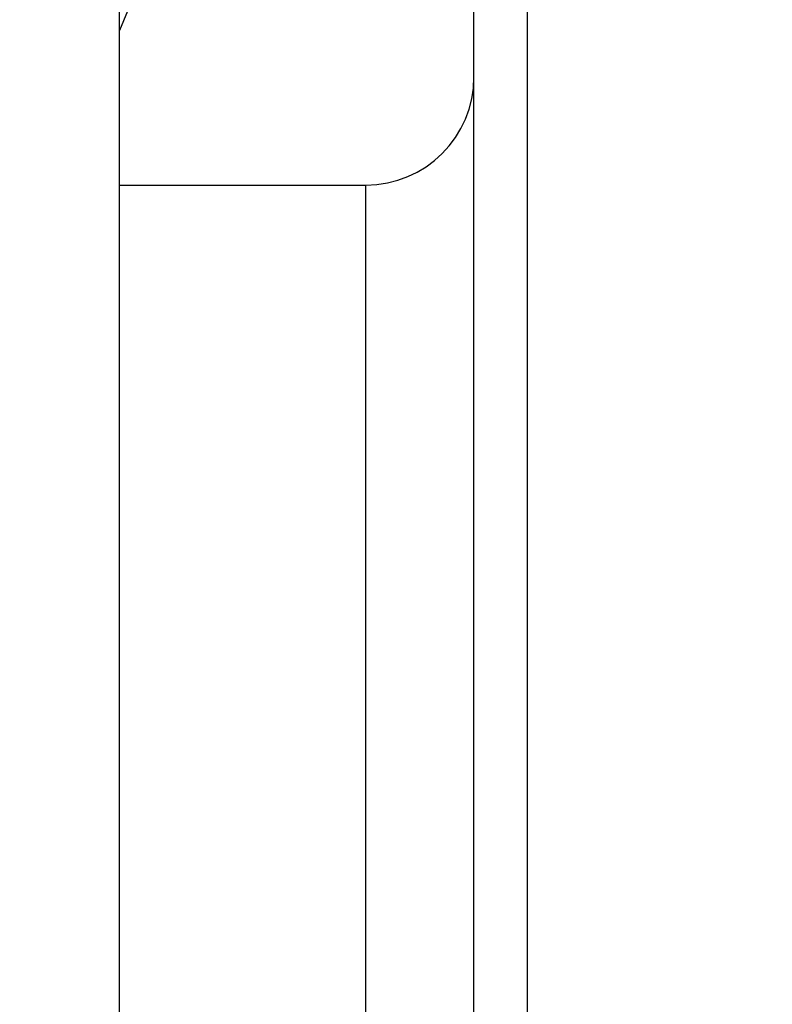
# Model space of a CAD drawing. Units: inches. Extents: x 23 to 250, y 12 to 170.
# Drawn here: x 216 to 217, y 102 to 102 of the extents above; entities that cross this region are included whole.
import ezdxf

# ---------------------------------------------------------------- set-up
doc = ezdxf.new("R2010")
doc.units = ezdxf.units.IN
doc.header["$LTSCALE"] = 16
doc.header["$MEASUREMENT"] = 0
for name, color, linetype, lineweight in [('Dimensions(ANSI)', 7, 'Continuous', 18), ('Visible Edges(ANSI)', 7, 'Continuous', 25), ('Visible Tangent Edges(ANSI)', 7, 'Continuous', 25)]:
    doc.layers.add(name, color=color, linetype=linetype, lineweight=lineweight)
doc.styles.add('MESTEK', font='arial.ttf')
doc.dimstyles.new('MESTEK FRACTIONS', dxfattribs={"dimscale": 16, "dimtxt": 0.08, "dimasz": 0.098425, "dimexe": 0.063, "dimexo": 0.0625, "dimgap": 0.031496, "dimtad": 0, "dimtih": 1, "dimtoh": 1, "dimdec": 5, "dimrnd": 1e-08, "dimzin": 1, "dimdsep": 46, "dimlunit": 5, "dimtxsty": 'MESTEK', "dimcen": 0.09, "dimdle": 0.393701, "dimclrd": 7, "dimclre": 7, "dimclrt": 7, "dimadec": 0, "dimazin": 0, "dimtfac": 1, "dimtofl": 0, "dimtmove": 0, "dimatfit": 3, "dimfxl": 0, "dimfrac": 2, "dimtolj": 1, "dimtzin": 0, "dimlwd": 15, "dimlwe": 15, "dimarcsym": 0})

# ---------------------------------------------------------------- blocks, each defined once
blk = doc.blocks.new('*D38')
at = {"layer": 'Defpoints', "color": 0, "linetype": 'Continuous'}
for p in [(217.35213, 112.13032), (201.3292, 108.74423), (217.35213, 96.96569)]:
    blk.add_point(p, dxfattribs=at)
at = {"layer": 'Dimensions(ANSI)', "color": 7, "linetype": 'Continuous', "lineweight": 15}
for p, q in [((201.3292, 109.74423), (201.3292, 113.13832)), ((217.35213, 97.96569), (217.35213, 113.13832)), ((202.904, 112.13032), (204.97301, 112.13032)), ((215.77733, 112.13032), (213.45832, 112.13032))]:
    blk.add_line(p, q, dxfattribs=at)
at = {"layer": 'Dimensions(ANSI)', "color": 7, "linetype": 'Continuous'}
for points in [[(202.904, 112.39279), (202.904, 111.86786), (201.3292, 112.13032)], [(215.77733, 112.39279), (215.77733, 111.86786), (217.35213, 112.13032)]]:
    blk.add_solid(points, dxfattribs=at)
at = {"layer": 'Dimensions(ANSI)', "color": 7, "linetype": 'Continuous', "lineweight": 18, "insert": (209.21566, 112.13032), "char_height": 1.28, "attachment_point": 5, "style": 'MESTEK'}
blk.add_mtext('\\A1; 15 3/4\\P(400 mm)', dxfattribs=at)

msp = doc.modelspace()

# ---------------------------------------------------------------- linework, layer by layer
at = {"layer": 'Visible Edges(ANSI)', "color": 7}
for p, q in [((216.3371284, 101.3130405), (216.3371284, 102.2430405)), ((216.5501284, 101.3100405), (216.5501284, 102.2460405)), ((216.3371284, 102.1385405), (216.4851284, 102.1385405))]:
    msp.add_line(p, q, dxfattribs=at)
for centre, radius, start, end in [((221.8834765, 99.9427804), 6, 235.4934524, 157.57675374), ((216.4851284, 102.2035405), 0.065, 270, 0)]:
    msp.add_arc(centre, radius, start, end, dxfattribs=at)
at = {"layer": 'Visible Tangent Edges(ANSI)', "color": 7}
for p, q in [((216.5821284, 102.2780405), (216.5821284, 101.2780405)), ((216.4851284, 101.4175405), (216.4851284, 102.1385405))]:
    msp.add_line(p, q, dxfattribs=at)

# ---------------------------------------------------------------- dimensions: what is measured, and where the dimension line sits
at = {"layer": 'Dimensions(ANSI)', "color": 7, "linetype": 'Continuous', "lineweight": 18}
dim = msp.add_linear_dim(base=(217.3521284, 112.1303234), p1=(201.3291998, 108.7442302), p2=(217.3521284, 96.9656902), angle=180, text=' 15 3/4\\P(400 mm)', dimstyle='MESTEK FRACTIONS', override={"dimtih": 0, "dimtoh": 0, "dimdec": 5, "dimtp": 0, "dimtm": 0, "dimtdec": 2, "dimatfit": 1}, dxfattribs=at)
dim.commit()
dim.dimension.update_dxf_attribs({"geometry": '*D38', "text_midpoint": (209.2156641, 112.1303234), "dimtype": 160})

doc.saveas('drawing.dxf')
